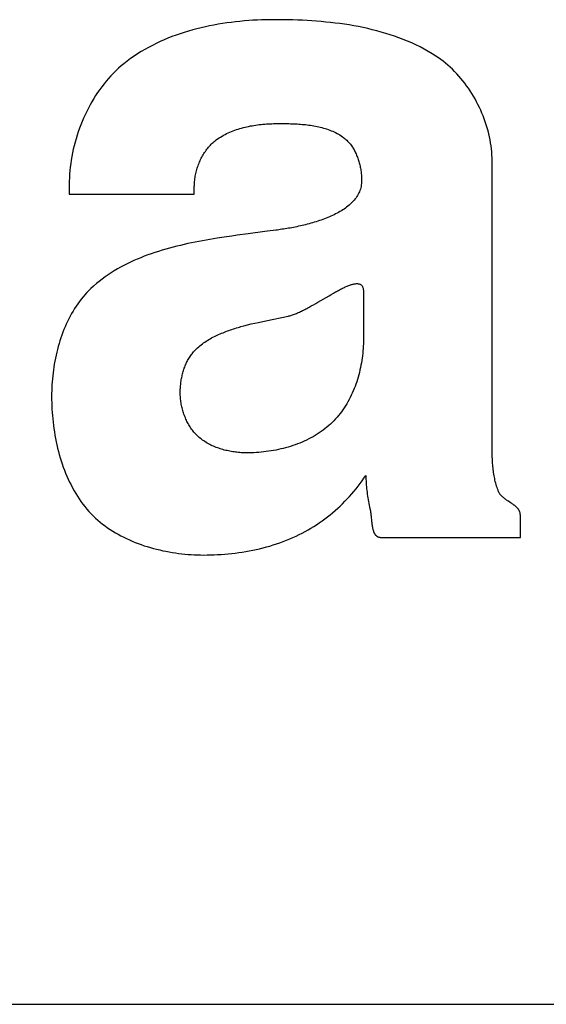
# Model space of a CAD drawing. Extents: x 49 to 414, y 4 to 377.
# Drawn here: x 130 to 131, y 65 to 67 of the extents above; entities that cross this region are included whole.
import ezdxf

# ---------------------------------------------------------------- set-up
doc = ezdxf.new("R2010")
doc.units = 0
doc.header["$LTSCALE"] = 2
doc.header["$MEASUREMENT"] = 0
doc.layers.get('0').update_dxf_attribs({"linetype": 'CONTINUOUS'})
doc.layers.add('HOJO', color=4, linetype='CONTINUOUS')

msp = doc.modelspace()

# ---------------------------------------------------------------- linework, layer by layer
msp.add_line((98.5461, 64.7521), (132.5461, 64.7521))
at = {"layer": 'HOJO'}
for p, q in [((130.7981, 66.5965), (130.79, 66.5954)), ((130.8063, 66.5974), (130.7981, 66.5965)), ((130.8144, 66.5983), (130.8063, 66.5974)), ((130.8226, 66.5991), (130.8144, 66.5983)), ((130.8307, 66.5997), (130.8226, 66.5991)), ((130.8388, 66.6003), (130.8307, 66.5997)), ((130.847, 66.6007), (130.8388, 66.6003)), ((130.855, 66.601), (130.847, 66.6007)), ((130.8631, 66.6013), (130.855, 66.601)), ((130.8711, 66.6014), (130.8631, 66.6013)), ((130.8791, 66.6015), (130.8711, 66.6014)), ((130.8878, 66.6014), (130.8791, 66.6015)), ((130.8964, 66.6013), (130.8878, 66.6014)), ((130.9052, 66.6012), (130.8964, 66.6013)), ((130.9139, 66.601), (130.9052, 66.6012)), ((130.9227, 66.6007), (130.9139, 66.601)), ((130.9315, 66.6003), (130.9227, 66.6007)), ((130.9403, 66.5998), (130.9315, 66.6003)), ((130.9491, 66.5993), (130.9403, 66.5998)), ((130.9579, 66.5987), (130.9491, 66.5993)), ((130.9668, 66.598), (130.9579, 66.5987)), ((130.9756, 66.5971), (130.9668, 66.598)), ((130.9844, 66.5962), (130.9756, 66.5971)), ((130.9932, 66.5952), (130.9844, 66.5962)), ((130.7099, 66.5776), (130.7022, 66.575)), ((130.7177, 66.5799), (130.7099, 66.5776)), ((130.7256, 66.5822), (130.7177, 66.5799)), ((130.7335, 66.5843), (130.7256, 66.5822)), ((130.7415, 66.5862), (130.7335, 66.5843)), ((130.7495, 66.5881), (130.7415, 66.5862)), ((130.7575, 66.5898), (130.7495, 66.5881)), ((130.7656, 66.5914), (130.7575, 66.5898)), ((130.7737, 66.5928), (130.7656, 66.5914)), ((130.7818, 66.5942), (130.7737, 66.5928)), ((130.79, 66.5954), (130.7818, 66.5942)), ((131.002, 66.5941), (130.9932, 66.5952)), ((131.0108, 66.5928), (131.002, 66.5941)), ((131.0195, 66.5915), (131.0108, 66.5928)), ((131.0282, 66.59), (131.0195, 66.5915)), ((131.0369, 66.5884), (131.0282, 66.59)), ((131.0455, 66.5866), (131.0369, 66.5884)), ((131.0541, 66.5847), (131.0455, 66.5866)), ((131.0627, 66.5827), (131.0541, 66.5847)), ((131.0712, 66.5806), (131.0627, 66.5827)), ((131.0796, 66.5782), (131.0712, 66.5806)), ((131.088, 66.5758), (131.0796, 66.5782)), ((130.6644, 66.5602), (130.6571, 66.5568)), ((130.6718, 66.5635), (130.6644, 66.5602)), ((130.6793, 66.5666), (130.6718, 66.5635)), ((130.6868, 66.5696), (130.6793, 66.5666)), ((130.6945, 66.5724), (130.6868, 66.5696)), ((130.7022, 66.575), (130.6945, 66.5724)), ((131.0963, 66.5732), (131.088, 66.5758)), ((131.1046, 66.5704), (131.0963, 66.5732)), ((131.1127, 66.5675), (131.1046, 66.5704)), ((131.1208, 66.5644), (131.1127, 66.5675)), ((131.1288, 66.5611), (131.1208, 66.5644)), ((131.1368, 66.5577), (131.1288, 66.5611)), ((130.629, 66.5416), (130.6222, 66.5374)), ((130.6358, 66.5456), (130.629, 66.5416)), ((130.6428, 66.5495), (130.6358, 66.5456)), ((130.6499, 66.5533), (130.6428, 66.5495)), ((130.6571, 66.5568), (130.6499, 66.5533)), ((131.1446, 66.554), (131.1368, 66.5577)), ((131.1523, 66.5502), (131.1446, 66.554)), ((131.16, 66.5462), (131.1523, 66.5502)), ((131.1675, 66.542), (131.16, 66.5462)), ((131.1749, 66.5376), (131.1675, 66.542)), ((130.6026, 66.5237), (130.5963, 66.5188)), ((130.609, 66.5284), (130.6026, 66.5237)), ((130.6155, 66.533), (130.609, 66.5284)), ((130.6222, 66.5374), (130.6155, 66.533)), ((131.1822, 66.5331), (131.1749, 66.5376)), ((131.1869, 66.5299), (131.1822, 66.5331)), ((131.1915, 66.5267), (131.1869, 66.5299)), ((131.1959, 66.5233), (131.1915, 66.5267)), ((131.2004, 66.5197), (131.1959, 66.5233)), ((130.5815, 66.5057), (130.5768, 66.501)), ((130.5863, 66.5102), (130.5815, 66.5057)), ((130.5913, 66.5146), (130.5863, 66.5102)), ((130.5963, 66.5188), (130.5913, 66.5146)), ((131.2047, 66.516), (131.2004, 66.5197)), ((131.2089, 66.5122), (131.2047, 66.516)), ((131.2131, 66.5083), (131.2089, 66.5122)), ((131.2172, 66.5042), (131.2131, 66.5083)), ((131.2212, 66.5), (131.2172, 66.5042)), ((130.5634, 66.4862), (130.5592, 66.481)), ((130.5678, 66.4913), (130.5634, 66.4862)), ((130.5722, 66.4962), (130.5678, 66.4913)), ((130.5768, 66.501), (130.5722, 66.4962)), ((131.2251, 66.4957), (131.2212, 66.5)), ((131.2289, 66.4913), (131.2251, 66.4957)), ((131.2326, 66.4868), (131.2289, 66.4913)), ((131.2362, 66.4822), (131.2326, 66.4868)), ((130.5511, 66.4702), (130.5472, 66.4646)), ((130.5551, 66.4756), (130.5511, 66.4702)), ((130.5592, 66.481), (130.5551, 66.4756)), ((131.2396, 66.4774), (131.2362, 66.4822)), ((131.243, 66.4726), (131.2396, 66.4774)), ((131.2463, 66.4678), (131.243, 66.4726)), ((131.2495, 66.4628), (131.2463, 66.4678)), ((130.5398, 66.4532), (130.5364, 66.4473)), ((130.5435, 66.4589), (130.5398, 66.4532)), ((130.5472, 66.4646), (130.5435, 66.4589)), ((131.2526, 66.4577), (131.2495, 66.4628)), ((131.2555, 66.4526), (131.2526, 66.4577)), ((131.2584, 66.4474), (131.2555, 66.4526)), ((130.5298, 66.4353), (130.5267, 66.4291)), ((130.533, 66.4413), (130.5298, 66.4353)), ((130.5364, 66.4473), (130.533, 66.4413)), ((131.2611, 66.4421), (131.2584, 66.4474)), ((131.2637, 66.4368), (131.2611, 66.4421)), ((131.2662, 66.4315), (131.2637, 66.4368)), ((131.2685, 66.426), (131.2662, 66.4315)), ((130.5209, 66.4167), (130.5182, 66.4103)), ((130.5237, 66.4229), (130.5209, 66.4167)), ((130.5267, 66.4291), (130.5237, 66.4229)), ((131.2708, 66.4206), (131.2685, 66.426)), ((131.2729, 66.4151), (131.2708, 66.4206)), ((131.2748, 66.4095), (131.2729, 66.4151)), ((130.5132, 66.3975), (130.5109, 66.391)), ((130.5156, 66.4039), (130.5132, 66.3975)), ((130.5182, 66.4103), (130.5156, 66.4039)), ((130.7984, 66.3916), (130.8015, 66.3928)), ((130.8015, 66.3928), (130.8046, 66.3939)), ((130.8046, 66.3939), (130.8078, 66.395)), ((130.8078, 66.395), (130.811, 66.3961)), ((130.811, 66.3961), (130.8142, 66.3971)), ((130.8142, 66.3971), (130.8174, 66.398)), ((130.8174, 66.398), (130.8207, 66.3988)), ((130.8207, 66.3988), (130.8239, 66.3997)), ((130.8239, 66.3997), (130.8272, 66.4004)), ((130.8272, 66.4004), (130.8305, 66.4011)), ((130.8305, 66.4011), (130.8339, 66.4018)), ((130.8339, 66.4018), (130.8372, 66.4024)), ((130.8372, 66.4024), (130.8405, 66.4029)), ((130.8405, 66.4029), (130.8439, 66.4034)), ((130.8439, 66.4034), (130.8473, 66.4039)), ((130.8473, 66.4039), (130.8506, 66.4043)), ((130.8506, 66.4043), (130.854, 66.4047)), ((130.854, 66.4047), (130.8574, 66.405)), ((130.8574, 66.405), (130.8608, 66.4053)), ((130.8608, 66.4053), (130.8641, 66.4056)), ((130.8641, 66.4056), (130.8675, 66.4058)), ((130.8675, 66.4058), (130.8708, 66.406)), ((130.8708, 66.406), (130.8742, 66.4061)), ((130.8742, 66.4061), (130.8775, 66.4062)), ((130.8775, 66.4062), (130.8809, 66.4063)), ((130.8809, 66.4063), (130.8842, 66.4063)), ((130.8842, 66.4063), (130.8875, 66.4063)), ((130.8875, 66.4063), (130.8936, 66.4063)), ((130.8936, 66.4063), (130.8998, 66.4063)), ((130.8998, 66.4063), (130.9029, 66.4062)), ((130.9029, 66.4062), (130.906, 66.4062)), ((130.906, 66.4062), (130.9092, 66.4061)), ((130.9092, 66.4061), (130.9123, 66.406)), ((130.9123, 66.406), (130.9155, 66.4059)), ((130.9155, 66.4059), (130.9186, 66.4057)), ((130.9186, 66.4057), (130.9218, 66.4056)), ((130.9218, 66.4056), (130.9249, 66.4054)), ((130.9249, 66.4054), (130.9281, 66.4051)), ((130.9281, 66.4051), (130.9312, 66.4049)), ((130.9312, 66.4049), (130.9343, 66.4046)), ((130.9343, 66.4046), (130.9375, 66.4043)), ((130.9375, 66.4043), (130.9406, 66.4039)), ((130.9406, 66.4039), (130.9437, 66.4036)), ((130.9437, 66.4036), (130.9468, 66.4031)), ((130.9468, 66.4031), (130.9499, 66.4026)), ((130.9499, 66.4026), (130.953, 66.4021)), ((130.953, 66.4021), (130.9561, 66.4016)), ((130.9561, 66.4016), (130.9592, 66.401)), ((130.9592, 66.401), (130.9622, 66.4003)), ((130.9622, 66.4003), (130.9652, 66.3996)), ((130.9652, 66.3996), (130.9682, 66.3988)), ((130.9682, 66.3988), (130.9712, 66.398)), ((130.9712, 66.398), (130.9741, 66.3971)), ((130.9741, 66.3971), (130.977, 66.3962)), ((130.977, 66.3962), (130.9799, 66.3952)), ((130.9799, 66.3952), (130.9828, 66.3942)), ((130.9828, 66.3942), (130.9856, 66.393)), ((130.9856, 66.393), (130.9884, 66.3918)), ((131.2767, 66.4039), (131.2748, 66.4095)), ((131.2784, 66.3983), (131.2767, 66.4039)), ((131.28, 66.3927), (131.2784, 66.3983)), ((131.2814, 66.3871), (131.28, 66.3927)), ((130.5067, 66.3779), (130.5049, 66.3713)), ((130.5087, 66.3845), (130.5067, 66.3779)), ((130.5109, 66.391), (130.5087, 66.3845)), ((130.7678, 66.3741), (130.7697, 66.3755)), ((130.7697, 66.3755), (130.7724, 66.3775)), ((130.7724, 66.3775), (130.7751, 66.3793)), ((130.7751, 66.3793), (130.7779, 66.3811)), ((130.7779, 66.3811), (130.7807, 66.3828)), ((130.7807, 66.3828), (130.7835, 66.3844)), ((130.7835, 66.3844), (130.7864, 66.386)), ((130.7864, 66.386), (130.7894, 66.3875)), ((130.7894, 66.3875), (130.7924, 66.3889)), ((130.7924, 66.3889), (130.7954, 66.3903)), ((130.7954, 66.3903), (130.7984, 66.3916)), ((130.9884, 66.3918), (130.9912, 66.3906)), ((130.9912, 66.3906), (130.9939, 66.3893)), ((130.9939, 66.3893), (130.9966, 66.3879)), ((130.9966, 66.3879), (130.9992, 66.3864)), ((130.9992, 66.3864), (131.0019, 66.3849)), ((131.0019, 66.3849), (131.0044, 66.3832)), ((131.0044, 66.3832), (131.0069, 66.3815)), ((131.0069, 66.3815), (131.0086, 66.3803)), ((131.0086, 66.3803), (131.0102, 66.3791)), ((131.0102, 66.3791), (131.0118, 66.3778)), ((131.0118, 66.3778), (131.0133, 66.3765)), ((131.0133, 66.3765), (131.0148, 66.3751)), ((131.0148, 66.3751), (131.0163, 66.3736)), ((131.2827, 66.3814), (131.2814, 66.3871)), ((131.2838, 66.3758), (131.2827, 66.3814)), ((131.2848, 66.3701), (131.2838, 66.3758)), ((130.5015, 66.358), (130.5001, 66.3513)), ((130.5031, 66.3646), (130.5015, 66.358)), ((130.5049, 66.3713), (130.5031, 66.3646)), ((130.7495, 66.3542), (130.7509, 66.3562)), ((130.7509, 66.3562), (130.7524, 66.3582)), ((130.7524, 66.3582), (130.754, 66.3602)), ((130.754, 66.3602), (130.7556, 66.3621)), ((130.7556, 66.3621), (130.7572, 66.364)), ((130.7572, 66.364), (130.7589, 66.3658)), ((130.7589, 66.3658), (130.7606, 66.3676)), ((130.7606, 66.3676), (130.7623, 66.3693)), ((130.7623, 66.3693), (130.7641, 66.3709)), ((130.7641, 66.3709), (130.7659, 66.3725)), ((130.7659, 66.3725), (130.7678, 66.3741)), ((131.0163, 66.3736), (131.0177, 66.3721)), ((131.0177, 66.3721), (131.019, 66.3706)), ((131.019, 66.3706), (131.0204, 66.369)), ((131.0204, 66.369), (131.0217, 66.3674)), ((131.0217, 66.3674), (131.0229, 66.3657)), ((131.0229, 66.3657), (131.0241, 66.364)), ((131.0241, 66.364), (131.0253, 66.3623)), ((131.0253, 66.3623), (131.0264, 66.3605)), ((131.0264, 66.3605), (131.0275, 66.3587)), ((131.0275, 66.3587), (131.0286, 66.3568)), ((131.0286, 66.3568), (131.0296, 66.355)), ((131.2857, 66.3644), (131.2848, 66.3701)), ((131.2864, 66.3588), (131.2857, 66.3644)), ((131.2869, 66.3531), (131.2864, 66.3588)), ((130.4977, 66.3379), (130.4967, 66.3313)), ((130.4988, 66.3446), (130.4977, 66.3379)), ((130.5001, 66.3513), (130.4988, 66.3446)), ((130.7395, 66.3366), (130.7406, 66.3389)), ((130.7406, 66.3389), (130.7417, 66.3412)), ((130.7417, 66.3412), (130.7429, 66.3434)), ((130.7429, 66.3434), (130.7441, 66.3456)), ((130.7441, 66.3456), (130.7454, 66.3478)), ((130.7454, 66.3478), (130.7467, 66.35)), ((130.7467, 66.35), (130.7481, 66.3521)), ((130.7481, 66.3521), (130.7495, 66.3542)), ((131.0296, 66.355), (131.0305, 66.3531)), ((131.0305, 66.3531), (131.0315, 66.3511)), ((131.0315, 66.3511), (131.0324, 66.3492)), ((131.0324, 66.3492), (131.0332, 66.3472)), ((131.0332, 66.3472), (131.034, 66.3452)), ((131.034, 66.3452), (131.0348, 66.3432)), ((131.0348, 66.3432), (131.0356, 66.3412)), ((131.0356, 66.3412), (131.0363, 66.3391)), ((131.0363, 66.3391), (131.0369, 66.3371)), ((131.2873, 66.3475), (131.2869, 66.3531)), ((131.2876, 66.3419), (131.2873, 66.3475)), ((131.2877, 66.3363), (131.2876, 66.3419)), ((130.4958, 66.3246), (130.4951, 66.3179)), ((130.4967, 66.3313), (130.4958, 66.3246)), ((130.7327, 66.3174), (130.7334, 66.3198)), ((130.7334, 66.3198), (130.7341, 66.3223)), ((130.7341, 66.3223), (130.7349, 66.3247)), ((130.7349, 66.3247), (130.7357, 66.3271)), ((130.7357, 66.3271), (130.7366, 66.3295)), ((130.7366, 66.3295), (130.7375, 66.3319)), ((130.7375, 66.3319), (130.7385, 66.3342)), ((130.7385, 66.3342), (130.7395, 66.3366)), ((131.0369, 66.3371), (131.0376, 66.335)), ((131.0376, 66.335), (131.0382, 66.3329)), ((131.0382, 66.3329), (131.0387, 66.3308)), ((131.0387, 66.3308), (131.0392, 66.3287)), ((131.0392, 66.3287), (131.0397, 66.3266)), ((131.0397, 66.3266), (131.0402, 66.3245)), ((131.0402, 66.3245), (131.0406, 66.3223)), ((131.0406, 66.3223), (131.041, 66.3202)), ((131.041, 66.3202), (131.0413, 66.3181)), ((131.2877, 65.7968), (131.2877, 66.3363)), ((130.4942, 66.3046), (130.494, 66.298)), ((130.4946, 66.3112), (130.4942, 66.3046)), ((130.4951, 66.3179), (130.4946, 66.3112)), ((130.7294, 66.3001), (130.7297, 66.3026)), ((130.7297, 66.3026), (130.7301, 66.3051)), ((130.7301, 66.3051), (130.7305, 66.3075)), ((130.7305, 66.3075), (130.731, 66.31)), ((130.731, 66.31), (130.7315, 66.3125)), ((130.7315, 66.3125), (130.7321, 66.3149)), ((130.7321, 66.3149), (130.7327, 66.3174)), ((131.0413, 66.3181), (131.0416, 66.316)), ((131.0416, 66.316), (131.0419, 66.3139)), ((131.0419, 66.3139), (131.0421, 66.3117)), ((131.0421, 66.3117), (131.0423, 66.3096)), ((131.0423, 66.3096), (131.0424, 66.3075)), ((131.0424, 66.3075), (131.0426, 66.3055)), ((131.0426, 66.3055), (131.0426, 66.3034)), ((131.0426, 66.3034), (131.0427, 66.3013)), ((131.0427, 66.3013), (131.0427, 66.2993)), ((130.494, 66.298), (130.4939, 66.2914)), ((130.4939, 66.2914), (130.4939, 66.274)), ((130.7287, 66.2879), (130.7288, 66.2903)), ((130.7287, 66.274), (130.7287, 66.2879)), ((130.7288, 66.2928), (130.729, 66.2952)), ((130.7288, 66.2903), (130.7288, 66.2928)), ((130.729, 66.2952), (130.7292, 66.2977)), ((130.7292, 66.2977), (130.7294, 66.3001)), ((131.0403, 66.2833), (131.0395, 66.2808)), ((131.0411, 66.2858), (131.0403, 66.2833)), ((131.0416, 66.2884), (131.0411, 66.2858)), ((131.0421, 66.291), (131.0416, 66.2884)), ((131.0424, 66.2937), (131.0421, 66.291)), ((131.0426, 66.2965), (131.0424, 66.2937)), ((131.0427, 66.2993), (131.0426, 66.2965)), ((130.4939, 66.274), (130.7287, 66.274)), ((131.0306, 66.2648), (131.0289, 66.2627)), ((131.0322, 66.2669), (131.0306, 66.2648)), ((131.0337, 66.2691), (131.0322, 66.2669)), ((131.035, 66.2714), (131.0337, 66.2691)), ((131.0363, 66.2736), (131.035, 66.2714)), ((131.0375, 66.276), (131.0363, 66.2736)), ((131.0386, 66.2784), (131.0375, 66.276)), ((131.0395, 66.2808), (131.0386, 66.2784)), ((131.0098, 66.2458), (131.0073, 66.2442)), ((131.0122, 66.2475), (131.0098, 66.2458)), ((131.0146, 66.2493), (131.0122, 66.2475)), ((131.0169, 66.2511), (131.0146, 66.2493)), ((131.0191, 66.2529), (131.0169, 66.2511)), ((131.0212, 66.2548), (131.0191, 66.2529)), ((131.0233, 66.2567), (131.0212, 66.2548)), ((131.0252, 66.2586), (131.0233, 66.2567)), ((131.0271, 66.2606), (131.0252, 66.2586)), ((131.0289, 66.2627), (131.0271, 66.2606)), ((130.9699, 66.2262), (130.9667, 66.2251)), ((130.973, 66.2273), (130.9699, 66.2262)), ((130.9761, 66.2285), (130.973, 66.2273)), ((130.9792, 66.2298), (130.9761, 66.2285)), ((130.9822, 66.231), (130.9792, 66.2298)), ((130.9852, 66.2323), (130.9822, 66.231)), ((130.9881, 66.2337), (130.9852, 66.2323)), ((130.991, 66.2351), (130.9881, 66.2337)), ((130.9939, 66.2365), (130.991, 66.2351)), ((130.9967, 66.2379), (130.9939, 66.2365)), ((130.9994, 66.2394), (130.9967, 66.2379)), ((131.0021, 66.241), (130.9994, 66.2394)), ((131.0047, 66.2426), (131.0021, 66.241)), ((131.0073, 66.2442), (131.0047, 66.2426)), ((130.8961, 66.2081), (130.8931, 66.2077)), ((130.8991, 66.2086), (130.8961, 66.2081)), ((130.9022, 66.2091), (130.8991, 66.2086)), ((130.9053, 66.2096), (130.9022, 66.2091)), ((130.9084, 66.2102), (130.9053, 66.2096)), ((130.9116, 66.2108), (130.9084, 66.2102)), ((130.9148, 66.2114), (130.9116, 66.2108)), ((130.918, 66.212), (130.9148, 66.2114)), ((130.9212, 66.2127), (130.918, 66.212)), ((130.9245, 66.2134), (130.9212, 66.2127)), ((130.9277, 66.2141), (130.9245, 66.2134)), ((130.931, 66.2148), (130.9277, 66.2141)), ((130.9343, 66.2156), (130.931, 66.2148)), ((130.9376, 66.2164), (130.9343, 66.2156)), ((130.9408, 66.2173), (130.9376, 66.2164)), ((130.9441, 66.2181), (130.9408, 66.2173)), ((130.9474, 66.219), (130.9441, 66.2181)), ((130.9506, 66.2199), (130.9474, 66.219)), ((130.9539, 66.2209), (130.9506, 66.2199)), ((130.9571, 66.2219), (130.9539, 66.2209)), ((130.9604, 66.2229), (130.9571, 66.2219)), ((130.9636, 66.224), (130.9604, 66.2229)), ((130.9667, 66.2251), (130.9636, 66.224)), ((130.7648, 66.1898), (130.758, 66.1887)), ((130.7717, 66.1909), (130.7648, 66.1898)), ((130.7888, 66.1936), (130.7717, 66.1909)), ((130.7991, 66.1951), (130.7888, 66.1936)), ((130.8094, 66.1966), (130.7991, 66.1951)), ((130.8299, 66.1994), (130.8094, 66.1966)), ((130.8609, 66.2034), (130.8299, 66.1994)), ((130.8815, 66.206), (130.8609, 66.2034)), ((130.8843, 66.2064), (130.8815, 66.206)), ((130.8872, 66.2068), (130.8843, 66.2064)), ((130.8901, 66.2072), (130.8872, 66.2068)), ((130.8931, 66.2077), (130.8901, 66.2072)), ((130.6819, 66.1723), (130.675, 66.1704)), ((130.6887, 66.1742), (130.6819, 66.1723)), ((130.6956, 66.1759), (130.6887, 66.1742)), ((130.7025, 66.1776), (130.6956, 66.1759)), ((130.7095, 66.1792), (130.7025, 66.1776)), ((130.7164, 66.1808), (130.7095, 66.1792)), ((130.7233, 66.1822), (130.7164, 66.1808)), ((130.7303, 66.1836), (130.7233, 66.1822)), ((130.7372, 66.185), (130.7303, 66.1836)), ((130.7441, 66.1863), (130.7372, 66.185)), ((130.7511, 66.1875), (130.7441, 66.1863)), ((130.758, 66.1887), (130.7511, 66.1875)), ((130.6282, 66.1544), (130.6217, 66.1517)), ((130.6348, 66.157), (130.6282, 66.1544)), ((130.6414, 66.1595), (130.6348, 66.157)), ((130.648, 66.1618), (130.6414, 66.1595)), ((130.6547, 66.1641), (130.648, 66.1618)), ((130.6614, 66.1663), (130.6547, 66.1641)), ((130.6682, 66.1684), (130.6614, 66.1663)), ((130.675, 66.1704), (130.6682, 66.1684)), ((130.5904, 66.1366), (130.5844, 66.1332)), ((130.5965, 66.1398), (130.5904, 66.1366)), ((130.6027, 66.143), (130.5965, 66.1398)), ((130.609, 66.146), (130.6027, 66.143)), ((130.6153, 66.1489), (130.609, 66.146)), ((130.6217, 66.1517), (130.6153, 66.1489)), ((130.5612, 66.1183), (130.5556, 66.1142)), ((130.5668, 66.1222), (130.5612, 66.1183)), ((130.5726, 66.126), (130.5668, 66.1222)), ((130.5784, 66.1296), (130.5726, 66.126)), ((130.5844, 66.1332), (130.5784, 66.1296)), ((130.5397, 66.1011), (130.5346, 66.0965)), ((130.5449, 66.1057), (130.5397, 66.1011)), ((130.5502, 66.11), (130.5449, 66.1057)), ((130.5556, 66.1142), (130.5502, 66.11)), ((131.005, 66.096), (131.0068, 66.0969)), ((131.0068, 66.0969), (131.0086, 66.0978)), ((131.0086, 66.0978), (131.0103, 66.0987)), ((131.0103, 66.0987), (131.0121, 66.0995)), ((131.0121, 66.0995), (131.0138, 66.1002)), ((131.0138, 66.1002), (131.0155, 66.1009)), ((131.0155, 66.1009), (131.0171, 66.1016)), ((131.0171, 66.1016), (131.0187, 66.1022)), ((131.0187, 66.1022), (131.0203, 66.1028)), ((131.0203, 66.1028), (131.0218, 66.1034)), ((131.0218, 66.1034), (131.0233, 66.1038)), ((131.0233, 66.1038), (131.0248, 66.1043)), ((131.0248, 66.1043), (131.0262, 66.1047)), ((131.0262, 66.1047), (131.0276, 66.105)), ((131.0276, 66.105), (131.029, 66.1053)), ((131.029, 66.1053), (131.0303, 66.1055)), ((131.0303, 66.1055), (131.0315, 66.1056)), ((131.0315, 66.1056), (131.0328, 66.1057)), ((131.0328, 66.1057), (131.0339, 66.1057)), ((131.0339, 66.1057), (131.0351, 66.1057)), ((131.0351, 66.1057), (131.0362, 66.1056)), ((131.0362, 66.1056), (131.0372, 66.1054)), ((131.0372, 66.1054), (131.0382, 66.1052)), ((131.0382, 66.1052), (131.0391, 66.1049)), ((131.0391, 66.1049), (131.04, 66.1045)), ((131.04, 66.1045), (131.0408, 66.104)), ((131.0408, 66.104), (131.0416, 66.1035)), ((131.0416, 66.1035), (131.0423, 66.1028)), ((131.0423, 66.1028), (131.043, 66.1021)), ((131.043, 66.1021), (131.0436, 66.1013)), ((131.0436, 66.1013), (131.0441, 66.1005)), ((131.0441, 66.1005), (131.0446, 66.0995)), ((131.0446, 66.0995), (131.045, 66.0985)), ((131.045, 66.0985), (131.0454, 66.0973)), ((131.0454, 66.0973), (131.0457, 66.0961)), ((130.5199, 66.0808), (130.5165, 66.0766)), ((130.5234, 66.0849), (130.5199, 66.0808)), ((130.527, 66.0889), (130.5234, 66.0849)), ((130.5308, 66.0927), (130.527, 66.0889)), ((130.5346, 66.0965), (130.5308, 66.0927)), ((130.9608, 66.0709), (130.9816, 66.0831)), ((130.9816, 66.0831), (130.9856, 66.0855)), ((130.9856, 66.0855), (130.9897, 66.0878)), ((130.9897, 66.0878), (130.9936, 66.09)), ((130.9936, 66.09), (130.9955, 66.0911)), ((130.9955, 66.0911), (130.9975, 66.0921)), ((130.9975, 66.0921), (130.9994, 66.0931)), ((130.9994, 66.0931), (131.0013, 66.0941)), ((131.0013, 66.0941), (131.0031, 66.0951)), ((131.0031, 66.0951), (131.005, 66.096)), ((131.0457, 66.0961), (131.0459, 66.0948)), ((131.0459, 66.0948), (131.0461, 66.0934)), ((131.0461, 66.0934), (131.0462, 66.0919)), ((131.0462, 66.0919), (131.0462, 66.0903)), ((131.0462, 66.0903), (131.0462, 66.0016)), ((130.5069, 66.0634), (130.5039, 66.0588)), ((130.51, 66.0679), (130.5069, 66.0634)), ((130.5132, 66.0723), (130.51, 66.0679)), ((130.5165, 66.0766), (130.5132, 66.0723)), ((130.94, 66.0592), (130.942, 66.0603)), ((130.942, 66.0603), (130.9441, 66.0614)), ((130.9441, 66.0614), (130.9462, 66.0626)), ((130.9462, 66.0626), (130.9482, 66.0637)), ((130.9482, 66.0637), (130.9524, 66.0661)), ((130.9524, 66.0661), (130.9566, 66.0685)), ((130.9566, 66.0685), (130.9608, 66.0709)), ((130.4957, 66.0446), (130.4931, 66.0397)), ((130.4983, 66.0494), (130.4957, 66.0446)), ((130.5011, 66.0542), (130.4983, 66.0494)), ((130.5039, 66.0588), (130.5011, 66.0542)), ((130.8632, 66.036), (130.9046, 66.0446)), ((130.9046, 66.0446), (130.9063, 66.045)), ((130.9063, 66.045), (130.9079, 66.0454)), ((130.9079, 66.0454), (130.9096, 66.0459)), ((130.9096, 66.0459), (130.9113, 66.0464)), ((130.9113, 66.0464), (130.9131, 66.047)), ((130.9131, 66.047), (130.9149, 66.0476)), ((130.9149, 66.0476), (130.9167, 66.0483)), ((130.9167, 66.0483), (130.9185, 66.049)), ((130.9185, 66.049), (130.9204, 66.0498)), ((130.9204, 66.0498), (130.9222, 66.0506)), ((130.9222, 66.0506), (130.9242, 66.0514)), ((130.9242, 66.0514), (130.9261, 66.0523)), ((130.9261, 66.0523), (130.928, 66.0532)), ((130.928, 66.0532), (130.93, 66.0541)), ((130.93, 66.0541), (130.9319, 66.0551)), ((130.9319, 66.0551), (130.9339, 66.0561)), ((130.9339, 66.0561), (130.9359, 66.0571)), ((130.9359, 66.0571), (130.938, 66.0581)), ((130.938, 66.0581), (130.94, 66.0592)), ((130.4861, 66.0246), (130.484, 66.0195)), ((130.4883, 66.0297), (130.4861, 66.0246)), ((130.4907, 66.0347), (130.4883, 66.0297)), ((130.4931, 66.0397), (130.4907, 66.0347)), ((130.8079, 66.0225), (130.8107, 66.0233)), ((130.8107, 66.0233), (130.8135, 66.0242)), ((130.8135, 66.0242), (130.8163, 66.025)), ((130.8163, 66.025), (130.8219, 66.0266)), ((130.8219, 66.0266), (130.8288, 66.0283)), ((130.8288, 66.0283), (130.8357, 66.0299)), ((130.8357, 66.0299), (130.8425, 66.0315)), ((130.8425, 66.0315), (130.8494, 66.033)), ((130.8494, 66.033), (130.8632, 66.036)), ((130.48, 66.009), (130.4782, 66.0037)), ((130.4819, 66.0143), (130.48, 66.009)), ((130.484, 66.0195), (130.4819, 66.0143)), ((130.7611, 66.0036), (130.7637, 66.005)), ((130.7637, 66.005), (130.7663, 66.0063)), ((130.7663, 66.0063), (130.7689, 66.0076)), ((130.7689, 66.0076), (130.7716, 66.0089)), ((130.7716, 66.0089), (130.7743, 66.0101)), ((130.7743, 66.0101), (130.777, 66.0113)), ((130.777, 66.0113), (130.7798, 66.0125)), ((130.7798, 66.0125), (130.7826, 66.0136)), ((130.7826, 66.0136), (130.7853, 66.0147)), ((130.7853, 66.0147), (130.7881, 66.0158)), ((130.7881, 66.0158), (130.7909, 66.0168)), ((130.7909, 66.0168), (130.7937, 66.0178)), ((130.7937, 66.0178), (130.7965, 66.0188)), ((130.7965, 66.0188), (130.7994, 66.0197)), ((130.7994, 66.0197), (130.8022, 66.0207)), ((130.8022, 66.0207), (130.805, 66.0216)), ((130.805, 66.0216), (130.8079, 66.0225)), ((130.4732, 65.9876), (130.4718, 65.9822)), ((130.4748, 65.993), (130.4732, 65.9876)), ((130.4764, 65.9984), (130.4748, 65.993)), ((130.4782, 66.0037), (130.4764, 65.9984)), ((130.7349, 65.9852), (130.737, 65.9871)), ((130.737, 65.9871), (130.7393, 65.989)), ((130.7393, 65.989), (130.7415, 65.9908)), ((130.7415, 65.9908), (130.7438, 65.9926)), ((130.7438, 65.9926), (130.7462, 65.9943)), ((130.7462, 65.9943), (130.7486, 65.996)), ((130.7486, 65.996), (130.751, 65.9976)), ((130.751, 65.9976), (130.7534, 65.9992)), ((130.7534, 65.9992), (130.756, 66.0007)), ((130.756, 66.0007), (130.7585, 66.0022)), ((130.7585, 66.0022), (130.7611, 66.0036)), ((131.0459, 65.9883), (131.0456, 65.9839)), ((131.0461, 65.9928), (131.0459, 65.9883)), ((131.0462, 65.9972), (131.0461, 65.9928)), ((131.0462, 66.0016), (131.0462, 65.9972)), ((130.4692, 65.9712), (130.468, 65.9657)), ((130.4704, 65.9767), (130.4692, 65.9712)), ((130.4718, 65.9822), (130.4704, 65.9767)), ((130.7194, 65.967), (130.7206, 65.9688)), ((130.7206, 65.9688), (130.7219, 65.9706)), ((130.7219, 65.9706), (130.7231, 65.9724)), ((130.7231, 65.9724), (130.7245, 65.9741)), ((130.7245, 65.9741), (130.7258, 65.9758)), ((130.7258, 65.9758), (130.7273, 65.9775)), ((130.7273, 65.9775), (130.7287, 65.9791)), ((130.7287, 65.9791), (130.7307, 65.9812)), ((130.7307, 65.9812), (130.7328, 65.9832)), ((130.7328, 65.9832), (130.7349, 65.9852)), ((131.0443, 65.9704), (131.0437, 65.9659)), ((131.0448, 65.9749), (131.0443, 65.9704)), ((131.0452, 65.9794), (131.0448, 65.9749)), ((131.0456, 65.9839), (131.0452, 65.9794)), ((130.465, 65.9491), (130.4642, 65.9435)), ((130.4659, 65.9546), (130.465, 65.9491)), ((130.4669, 65.9602), (130.4659, 65.9546)), ((130.468, 65.9657), (130.4669, 65.9602)), ((130.7099, 65.947), (130.7106, 65.9491)), ((130.7106, 65.9491), (130.7114, 65.9512)), ((130.7114, 65.9512), (130.7123, 65.9532)), ((130.7123, 65.9532), (130.7132, 65.9553)), ((130.7132, 65.9553), (130.7141, 65.9573)), ((130.7141, 65.9573), (130.7151, 65.9593)), ((130.7151, 65.9593), (130.7161, 65.9612)), ((130.7161, 65.9612), (130.7172, 65.9632)), ((130.7172, 65.9632), (130.7183, 65.9651)), ((130.7183, 65.9651), (130.7194, 65.967)), ((131.0415, 65.9524), (131.0406, 65.9479)), ((131.0423, 65.9569), (131.0415, 65.9524)), ((131.043, 65.9614), (131.0423, 65.9569)), ((131.0437, 65.9659), (131.043, 65.9614)), ((130.4629, 65.9325), (130.4623, 65.9269)), ((130.4635, 65.938), (130.4629, 65.9325)), ((130.4642, 65.9435), (130.4635, 65.938)), ((130.7051, 65.9296), (130.7056, 65.9318)), ((130.7056, 65.9318), (130.7061, 65.934)), ((130.7061, 65.934), (130.7066, 65.9362)), ((130.7066, 65.9362), (130.7072, 65.9384)), ((130.7072, 65.9384), (130.7078, 65.9405)), ((130.7078, 65.9405), (130.7084, 65.9427)), ((130.7084, 65.9427), (130.7091, 65.9448)), ((130.7091, 65.9448), (130.7099, 65.947)), ((131.0373, 65.9346), (131.0361, 65.9302)), ((131.0385, 65.939), (131.0373, 65.9346)), ((131.0396, 65.9435), (131.0385, 65.939)), ((131.0406, 65.9479), (131.0396, 65.9435)), ((130.4615, 65.9159), (130.4612, 65.9104)), ((130.4619, 65.9214), (130.4615, 65.9159)), ((130.4623, 65.9269), (130.4619, 65.9214)), ((130.7027, 65.9117), (130.7029, 65.914)), ((130.7029, 65.914), (130.7031, 65.9162)), ((130.7031, 65.9162), (130.7033, 65.9184)), ((130.7033, 65.9184), (130.7036, 65.9207)), ((130.7036, 65.9207), (130.7039, 65.9229)), ((130.7039, 65.9229), (130.7043, 65.9251)), ((130.7043, 65.9251), (130.7047, 65.9273)), ((130.7047, 65.9273), (130.7051, 65.9296)), ((131.0303, 65.9128), (131.0287, 65.9086)), ((131.0319, 65.9171), (131.0303, 65.9128)), ((131.0334, 65.9214), (131.0319, 65.9171)), ((131.0348, 65.9258), (131.0334, 65.9214)), ((131.0361, 65.9302), (131.0348, 65.9258)), ((130.4609, 65.8995), (130.4608, 65.8941)), ((130.4608, 65.8941), (130.4609, 65.8881)), ((130.461, 65.905), (130.4609, 65.8995)), ((130.4612, 65.9104), (130.461, 65.905)), ((130.7023, 65.9051), (130.7024, 65.9073)), ((130.7023, 65.9029), (130.7023, 65.9051)), ((130.7023, 65.9007), (130.7023, 65.9029)), ((130.7023, 65.8984), (130.7023, 65.9007)), ((130.7024, 65.896), (130.7023, 65.8984)), ((130.7024, 65.9073), (130.7025, 65.9095)), ((130.7025, 65.8937), (130.7024, 65.896)), ((130.7025, 65.9095), (130.7027, 65.9117)), ((130.7027, 65.8913), (130.7025, 65.8937)), ((131.0232, 65.8961), (131.0213, 65.892)), ((131.0251, 65.9002), (131.0232, 65.8961)), ((131.027, 65.9043), (131.0251, 65.9002)), ((131.0287, 65.9086), (131.027, 65.9043)), ((130.4609, 65.8881), (130.461, 65.8821)), ((130.461, 65.8821), (130.4612, 65.8761)), ((130.4612, 65.8761), (130.4615, 65.87)), ((130.7029, 65.8889), (130.7027, 65.8913)), ((130.7031, 65.8865), (130.7029, 65.8889)), ((130.7035, 65.8841), (130.7031, 65.8865)), ((130.7038, 65.8817), (130.7035, 65.8841)), ((130.7042, 65.8793), (130.7038, 65.8817)), ((130.7047, 65.877), (130.7042, 65.8793)), ((130.7052, 65.8746), (130.7047, 65.877)), ((131.0125, 65.8763), (131.0101, 65.8725)), ((131.0148, 65.8801), (131.0125, 65.8763)), ((131.017, 65.884), (131.0148, 65.8801)), ((131.0192, 65.888), (131.017, 65.884)), ((131.0213, 65.892), (131.0192, 65.888)), ((130.4615, 65.87), (130.4619, 65.8639)), ((130.4619, 65.8639), (130.4623, 65.8578)), ((130.4623, 65.8578), (130.4629, 65.8517)), ((130.7058, 65.8722), (130.7052, 65.8746)), ((130.7064, 65.8698), (130.7058, 65.8722)), ((130.707, 65.8675), (130.7064, 65.8698)), ((130.7077, 65.8651), (130.707, 65.8675)), ((130.7084, 65.8628), (130.7077, 65.8651)), ((130.7092, 65.8605), (130.7084, 65.8628)), ((130.7101, 65.8582), (130.7092, 65.8605)), ((130.7109, 65.8559), (130.7101, 65.8582)), ((130.9996, 65.8582), (130.9968, 65.8548)), ((131.0023, 65.8616), (130.9996, 65.8582)), ((131.005, 65.8652), (131.0023, 65.8616)), ((131.0076, 65.8688), (131.005, 65.8652)), ((131.0101, 65.8725), (131.0076, 65.8688)), ((130.4629, 65.8517), (130.4635, 65.8455)), ((130.4635, 65.8455), (130.4643, 65.8394)), ((130.4643, 65.8394), (130.4651, 65.8333)), ((130.7119, 65.8537), (130.7109, 65.8559)), ((130.7128, 65.8514), (130.7119, 65.8537)), ((130.7139, 65.8492), (130.7128, 65.8514)), ((130.7149, 65.847), (130.7139, 65.8492)), ((130.716, 65.8448), (130.7149, 65.847)), ((130.7172, 65.8427), (130.716, 65.8448)), ((130.7184, 65.8406), (130.7172, 65.8427)), ((130.7196, 65.8385), (130.7184, 65.8406)), ((130.7209, 65.8365), (130.7196, 65.8385)), ((130.9811, 65.839), (130.9777, 65.8361)), ((130.9845, 65.842), (130.9811, 65.839)), ((130.9877, 65.8451), (130.9845, 65.842)), ((130.9908, 65.8483), (130.9877, 65.8451)), ((130.9938, 65.8515), (130.9908, 65.8483)), ((130.9968, 65.8548), (130.9938, 65.8515)), ((130.4651, 65.8333), (130.466, 65.8272)), ((130.466, 65.8272), (130.467, 65.821)), ((130.467, 65.821), (130.4682, 65.8149)), ((130.7222, 65.8345), (130.7209, 65.8365)), ((130.7236, 65.8326), (130.7222, 65.8345)), ((130.725, 65.8306), (130.7236, 65.8326)), ((130.7265, 65.8288), (130.725, 65.8306)), ((130.728, 65.8269), (130.7265, 65.8288)), ((130.7295, 65.8251), (130.728, 65.8269)), ((130.7311, 65.8234), (130.7295, 65.8251)), ((130.7328, 65.8217), (130.7311, 65.8234)), ((130.7344, 65.8201), (130.7328, 65.8217)), ((130.7362, 65.8185), (130.7344, 65.8201)), ((130.9555, 65.8205), (130.9515, 65.8182)), ((130.9594, 65.8229), (130.9555, 65.8205)), ((130.9632, 65.8254), (130.9594, 65.8229)), ((130.9669, 65.8279), (130.9632, 65.8254)), ((130.9706, 65.8306), (130.9669, 65.8279)), ((130.9742, 65.8333), (130.9706, 65.8306)), ((130.9777, 65.8361), (130.9742, 65.8333)), ((130.4682, 65.8149), (130.4694, 65.8088)), ((130.4694, 65.8088), (130.4707, 65.8028)), ((130.4707, 65.8028), (130.4721, 65.7967)), ((130.7381, 65.8167), (130.7362, 65.8185)), ((130.7401, 65.8151), (130.7381, 65.8167)), ((130.7421, 65.8135), (130.7401, 65.8151)), ((130.7442, 65.8119), (130.7421, 65.8135)), ((130.7464, 65.8104), (130.7442, 65.8119)), ((130.7485, 65.809), (130.7464, 65.8104)), ((130.7507, 65.8076), (130.7485, 65.809)), ((130.753, 65.8062), (130.7507, 65.8076)), ((130.7553, 65.8049), (130.753, 65.8062)), ((130.7576, 65.8037), (130.7553, 65.8049)), ((130.76, 65.8025), (130.7576, 65.8037)), ((130.7624, 65.8013), (130.76, 65.8025)), ((130.7648, 65.8003), (130.7624, 65.8013)), ((130.9135, 65.8016), (130.9091, 65.8001)), ((130.9179, 65.8031), (130.9135, 65.8016)), ((130.9223, 65.8047), (130.9179, 65.8031)), ((130.9266, 65.8063), (130.9223, 65.8047)), ((130.9309, 65.8081), (130.9266, 65.8063)), ((130.9351, 65.81), (130.9309, 65.8081)), ((130.9393, 65.8119), (130.9351, 65.81)), ((130.9435, 65.8139), (130.9393, 65.8119)), ((130.9475, 65.816), (130.9435, 65.8139)), ((130.9515, 65.8182), (130.9475, 65.816)), ((130.4721, 65.7967), (130.4736, 65.7907)), ((130.4736, 65.7907), (130.4752, 65.7847)), ((130.4752, 65.7847), (130.4769, 65.7787)), ((130.7672, 65.7992), (130.7648, 65.8003)), ((130.7697, 65.7982), (130.7672, 65.7992)), ((130.7722, 65.7973), (130.7697, 65.7982)), ((130.7747, 65.7964), (130.7722, 65.7973)), ((130.7772, 65.7955), (130.7747, 65.7964)), ((130.7798, 65.7947), (130.7772, 65.7955)), ((130.7824, 65.7939), (130.7798, 65.7947)), ((130.785, 65.7932), (130.7824, 65.7939)), ((130.7876, 65.7926), (130.785, 65.7932)), ((130.7902, 65.792), (130.7876, 65.7926)), ((130.7928, 65.7914), (130.7902, 65.792)), ((130.7955, 65.7909), (130.7928, 65.7914)), ((130.7981, 65.7904), (130.7955, 65.7909)), ((130.8007, 65.7899), (130.7981, 65.7904)), ((130.8034, 65.7895), (130.8007, 65.7899)), ((130.806, 65.7892), (130.8034, 65.7895)), ((130.8087, 65.7889), (130.806, 65.7892)), ((130.8113, 65.7886), (130.8087, 65.7889)), ((130.814, 65.7884), (130.8113, 65.7886)), ((130.8166, 65.7882), (130.814, 65.7884)), ((130.8193, 65.788), (130.8166, 65.7882)), ((130.8219, 65.7879), (130.8193, 65.788)), ((130.8245, 65.7879), (130.8219, 65.7879)), ((130.8271, 65.7879), (130.8245, 65.7879)), ((130.8316, 65.7879), (130.8271, 65.7879)), ((130.8361, 65.788), (130.8316, 65.7879)), ((130.8407, 65.7882), (130.8361, 65.788)), ((130.8452, 65.7885), (130.8407, 65.7882)), ((130.8498, 65.7888), (130.8452, 65.7885)), ((130.8544, 65.7892), (130.8498, 65.7888)), ((130.859, 65.7897), (130.8544, 65.7892)), ((130.8636, 65.7902), (130.859, 65.7897)), ((130.8682, 65.7909), (130.8636, 65.7902)), ((130.8728, 65.7916), (130.8682, 65.7909)), ((130.8774, 65.7924), (130.8728, 65.7916)), ((130.882, 65.7932), (130.8774, 65.7924)), ((130.8865, 65.7942), (130.882, 65.7932)), ((130.8911, 65.7952), (130.8865, 65.7942)), ((130.8956, 65.7963), (130.8911, 65.7952)), ((130.9001, 65.7975), (130.8956, 65.7963)), ((130.9046, 65.7988), (130.9001, 65.7975)), ((130.9091, 65.8001), (130.9046, 65.7988)), ((131.2877, 65.7911), (131.2877, 65.7968)), ((131.2878, 65.7882), (131.2877, 65.7911)), ((131.2878, 65.7853), (131.2878, 65.7882)), ((131.2879, 65.7824), (131.2878, 65.7853)), ((131.288, 65.7795), (131.2879, 65.7824)), ((130.4769, 65.7787), (130.4788, 65.7728)), ((130.4788, 65.7728), (130.4807, 65.767)), ((130.4807, 65.767), (130.4827, 65.7611)), ((131.2881, 65.7766), (131.288, 65.7795)), ((131.2882, 65.7737), (131.2881, 65.7766)), ((131.2884, 65.7708), (131.2882, 65.7737)), ((131.2886, 65.7679), (131.2884, 65.7708)), ((131.2888, 65.7651), (131.2886, 65.7679)), ((131.289, 65.7622), (131.2888, 65.7651)), ((130.4827, 65.7611), (130.4849, 65.7554)), ((130.4849, 65.7554), (130.4871, 65.7497)), ((130.4871, 65.7497), (130.4895, 65.744)), ((131.0471, 65.7403), (131.0506, 65.7455)), ((131.0506, 65.7455), (131.0507, 65.742)), ((131.2893, 65.7593), (131.289, 65.7622)), ((131.2896, 65.7564), (131.2893, 65.7593)), ((131.29, 65.7536), (131.2896, 65.7564)), ((131.2904, 65.7507), (131.29, 65.7536)), ((131.2908, 65.7479), (131.2904, 65.7507)), ((131.2913, 65.745), (131.2908, 65.7479)), ((130.4895, 65.744), (130.492, 65.7384)), ((130.492, 65.7384), (130.4946, 65.7329)), ((130.4946, 65.7329), (130.4973, 65.7275)), ((130.4973, 65.7275), (130.5001, 65.7221)), ((131.0361, 65.7252), (131.0399, 65.7302)), ((131.0399, 65.7302), (131.0436, 65.7352)), ((131.0436, 65.7352), (131.0471, 65.7403)), ((131.0507, 65.742), (131.0508, 65.7384)), ((131.0508, 65.7384), (131.051, 65.7349)), ((131.051, 65.7349), (131.0512, 65.7314)), ((131.0512, 65.7314), (131.0515, 65.7278)), ((131.0515, 65.7278), (131.0518, 65.7243)), ((131.2918, 65.7422), (131.2913, 65.745)), ((131.2924, 65.7394), (131.2918, 65.7422)), ((131.293, 65.7366), (131.2924, 65.7394)), ((131.2936, 65.7338), (131.293, 65.7366)), ((131.2943, 65.7311), (131.2936, 65.7338)), ((131.2951, 65.7283), (131.2943, 65.7311)), ((131.2959, 65.7256), (131.2951, 65.7283)), ((130.5001, 65.7221), (130.503, 65.7168)), ((130.503, 65.7168), (130.5061, 65.7116)), ((130.5061, 65.7116), (130.5093, 65.7065)), ((131.02, 65.706), (131.0242, 65.7107)), ((131.0242, 65.7107), (131.0283, 65.7155)), ((131.0283, 65.7155), (131.0323, 65.7203)), ((131.0323, 65.7203), (131.0361, 65.7252)), ((131.0518, 65.7243), (131.0521, 65.7208)), ((131.0521, 65.7208), (131.0525, 65.7173)), ((131.0525, 65.7173), (131.0529, 65.7138)), ((131.0529, 65.7138), (131.0533, 65.7102)), ((131.0533, 65.7102), (131.0538, 65.7067)), ((131.2968, 65.7229), (131.2959, 65.7256)), ((131.2978, 65.7202), (131.2968, 65.7229)), ((131.2988, 65.7176), (131.2978, 65.7202)), ((131.2998, 65.7149), (131.2988, 65.7176)), ((131.3002, 65.7141), (131.2998, 65.7149)), ((131.3006, 65.7133), (131.3002, 65.7141)), ((131.301, 65.7126), (131.3006, 65.7133)), ((131.3015, 65.7118), (131.301, 65.7126)), ((131.3019, 65.7111), (131.3015, 65.7118)), ((131.3024, 65.7103), (131.3019, 65.7111)), ((131.303, 65.7096), (131.3024, 65.7103)), ((131.3035, 65.7089), (131.303, 65.7096)), ((131.3041, 65.7082), (131.3035, 65.7089)), ((130.5093, 65.7065), (130.5126, 65.7015)), ((130.5126, 65.7015), (130.516, 65.6966)), ((130.516, 65.6966), (130.5196, 65.6917)), ((130.5196, 65.6917), (130.5232, 65.687)), ((131.0024, 65.688), (131.0069, 65.6924)), ((131.0069, 65.6924), (131.0114, 65.6969)), ((131.0114, 65.6969), (131.0158, 65.7014)), ((131.0158, 65.7014), (131.02, 65.706)), ((131.0538, 65.7067), (131.0543, 65.7032)), ((131.0543, 65.7032), (131.0549, 65.6998)), ((131.0549, 65.6998), (131.0555, 65.6963)), ((131.0555, 65.6963), (131.0562, 65.6928)), ((131.0562, 65.6928), (131.0569, 65.6893)), ((131.3047, 65.7076), (131.3041, 65.7082)), ((131.3053, 65.7069), (131.3047, 65.7076)), ((131.306, 65.7063), (131.3053, 65.7069)), ((131.3066, 65.7056), (131.306, 65.7063)), ((131.3073, 65.705), (131.3066, 65.7056)), ((131.308, 65.7044), (131.3073, 65.705)), ((131.3087, 65.7038), (131.308, 65.7044)), ((131.3095, 65.7032), (131.3087, 65.7038)), ((131.3102, 65.7026), (131.3095, 65.7032)), ((131.311, 65.702), (131.3102, 65.7026)), ((131.3117, 65.7014), (131.311, 65.702)), ((131.3125, 65.7008), (131.3117, 65.7014)), ((131.3133, 65.7002), (131.3125, 65.7008)), ((131.3141, 65.6997), (131.3133, 65.7002)), ((131.3149, 65.6991), (131.3141, 65.6997)), ((131.3157, 65.6986), (131.3149, 65.6991)), ((131.3165, 65.698), (131.3157, 65.6986)), ((131.3182, 65.6969), (131.3165, 65.698)), ((131.3223, 65.6942), (131.3182, 65.6969)), ((131.3239, 65.6931), (131.3223, 65.6942)), ((131.3247, 65.6926), (131.3239, 65.6931)), ((131.3255, 65.6921), (131.3247, 65.6926)), ((131.3263, 65.6915), (131.3255, 65.6921)), ((131.3271, 65.691), (131.3263, 65.6915)), ((131.3278, 65.6904), (131.3271, 65.691)), ((131.3286, 65.6898), (131.3278, 65.6904)), ((131.3293, 65.6893), (131.3286, 65.6898)), ((130.5232, 65.687), (130.527, 65.6824)), ((130.527, 65.6824), (130.531, 65.6779)), ((130.531, 65.6779), (130.535, 65.6736)), ((130.535, 65.6736), (130.5391, 65.6695)), ((130.9785, 65.6675), (130.9835, 65.6714)), ((130.9835, 65.6714), (130.9883, 65.6755)), ((130.9883, 65.6755), (130.9931, 65.6796)), ((130.9931, 65.6796), (130.9978, 65.6838)), ((130.9978, 65.6838), (131.0024, 65.688)), ((131.0569, 65.6893), (131.0576, 65.6859)), ((131.0576, 65.6859), (131.0586, 65.6817)), ((131.0586, 65.6817), (131.0587, 65.6809)), ((131.0587, 65.6809), (131.0589, 65.6801)), ((131.0589, 65.6801), (131.0591, 65.6793)), ((131.0591, 65.6793), (131.0592, 65.6785)), ((131.0592, 65.6785), (131.0593, 65.6777)), ((131.0593, 65.6777), (131.0595, 65.6768)), ((131.0595, 65.6768), (131.0596, 65.6759)), ((131.0596, 65.6759), (131.0597, 65.6751)), ((131.0597, 65.6751), (131.0598, 65.6742)), ((131.0598, 65.6742), (131.0599, 65.6733)), ((131.0599, 65.6733), (131.06, 65.6724)), ((131.06, 65.6724), (131.0601, 65.6715)), ((131.0601, 65.6715), (131.0603, 65.6696)), ((131.3301, 65.6887), (131.3293, 65.6893)), ((131.3308, 65.6881), (131.3301, 65.6887)), ((131.3315, 65.6876), (131.3308, 65.6881)), ((131.3322, 65.687), (131.3315, 65.6876)), ((131.3328, 65.6864), (131.3322, 65.687)), ((131.3335, 65.6858), (131.3328, 65.6864)), ((131.3341, 65.6852), (131.3335, 65.6858)), ((131.3347, 65.6845), (131.3341, 65.6852)), ((131.3353, 65.6839), (131.3347, 65.6845)), ((131.3358, 65.6833), (131.3353, 65.6839)), ((131.3364, 65.6826), (131.3358, 65.6833)), ((131.3369, 65.682), (131.3364, 65.6826)), ((131.3374, 65.6813), (131.3369, 65.682)), ((131.3378, 65.6806), (131.3374, 65.6813)), ((131.3382, 65.6799), (131.3378, 65.6806)), ((131.3386, 65.6792), (131.3382, 65.6799)), ((131.339, 65.6785), (131.3386, 65.6792)), ((131.3393, 65.6778), (131.339, 65.6785)), ((131.3396, 65.677), (131.3393, 65.6778)), ((131.3398, 65.6762), (131.3396, 65.677)), ((131.3401, 65.6755), (131.3398, 65.6762)), ((131.3402, 65.6747), (131.3401, 65.6755)), ((131.3404, 65.6738), (131.3402, 65.6747)), ((131.3405, 65.673), (131.3404, 65.6738)), ((131.3405, 65.6722), (131.3405, 65.673)), ((131.3406, 65.6713), (131.3405, 65.6722)), ((130.5391, 65.6695), (130.5433, 65.6655)), ((130.5433, 65.6655), (130.5476, 65.6616)), ((130.5476, 65.6616), (130.552, 65.6579)), ((130.552, 65.6579), (130.5565, 65.6542)), ((130.5565, 65.6542), (130.5611, 65.6507)), ((130.9528, 65.6495), (130.9581, 65.6529)), ((130.9581, 65.6529), (130.9633, 65.6564)), ((130.9633, 65.6564), (130.9684, 65.66)), ((130.9684, 65.66), (130.9735, 65.6637)), ((130.9735, 65.6637), (130.9785, 65.6675)), ((131.0603, 65.6696), (131.0606, 65.6668)), ((131.0606, 65.6668), (131.0612, 65.6611)), ((131.0612, 65.6611), (131.0614, 65.6591)), ((131.0614, 65.6591), (131.0616, 65.6572)), ((131.0616, 65.6572), (131.0617, 65.6563)), ((131.0617, 65.6563), (131.0619, 65.6553)), ((131.0619, 65.6553), (131.062, 65.6544)), ((131.062, 65.6544), (131.0621, 65.6534)), ((131.0621, 65.6534), (131.0622, 65.6525)), ((131.3406, 65.6291), (131.3406, 65.6713)), ((130.5611, 65.6507), (130.5658, 65.6473)), ((130.5658, 65.6473), (130.5707, 65.644)), ((130.5707, 65.644), (130.5756, 65.6409)), ((130.5756, 65.6409), (130.5806, 65.6378)), ((130.5806, 65.6378), (130.5857, 65.6349)), ((130.5857, 65.6349), (130.5909, 65.6321)), ((130.9257, 65.6343), (130.9312, 65.6371)), ((130.9312, 65.6371), (130.9367, 65.64)), ((130.9367, 65.64), (130.9421, 65.6431)), ((130.9421, 65.6431), (130.9475, 65.6462)), ((130.9475, 65.6462), (130.9528, 65.6495)), ((131.0622, 65.6525), (131.0624, 65.6516)), ((131.0624, 65.6516), (131.0625, 65.6507)), ((131.0625, 65.6507), (131.0627, 65.6498)), ((131.0627, 65.6498), (131.0628, 65.6489)), ((131.0628, 65.6489), (131.063, 65.648)), ((131.063, 65.648), (131.0632, 65.6471)), ((131.0632, 65.6471), (131.0634, 65.6462)), ((131.0634, 65.6462), (131.0636, 65.6454)), ((131.0636, 65.6454), (131.0638, 65.6445)), ((131.0638, 65.6445), (131.064, 65.6437)), ((131.064, 65.6437), (131.0642, 65.6429)), ((131.0642, 65.6429), (131.0645, 65.6421)), ((131.0645, 65.6421), (131.0647, 65.6413)), ((131.0647, 65.6413), (131.065, 65.6406)), ((131.065, 65.6406), (131.0653, 65.6398)), ((131.0653, 65.6398), (131.0655, 65.6391)), ((131.0655, 65.6391), (131.0658, 65.6384)), ((131.0658, 65.6384), (131.0662, 65.6377)), ((131.0662, 65.6377), (131.0665, 65.637)), ((131.0665, 65.637), (131.0668, 65.6364)), ((131.0668, 65.6364), (131.0672, 65.6357)), ((131.0672, 65.6357), (131.0676, 65.6351)), ((131.0676, 65.6351), (131.068, 65.6346)), ((131.068, 65.6346), (131.0684, 65.634)), ((130.5909, 65.6321), (130.5961, 65.6294)), ((130.5961, 65.6294), (130.6015, 65.6268)), ((130.6015, 65.6268), (130.6069, 65.6243)), ((130.6069, 65.6243), (130.6123, 65.6219)), ((130.6123, 65.6219), (130.6179, 65.6197)), ((130.6179, 65.6197), (130.6235, 65.6175)), ((130.6235, 65.6175), (130.6291, 65.6155)), ((130.8769, 65.6148), (130.8832, 65.6168)), ((130.8832, 65.6168), (130.8894, 65.619)), ((130.8894, 65.619), (130.8956, 65.6212)), ((130.8956, 65.6212), (130.9017, 65.6236)), ((130.9017, 65.6236), (130.9078, 65.6261)), ((130.9078, 65.6261), (130.9138, 65.6287)), ((130.9138, 65.6287), (130.9198, 65.6314)), ((130.9198, 65.6314), (130.9257, 65.6343)), ((131.0684, 65.634), (131.0688, 65.6335)), ((131.0688, 65.6335), (131.0692, 65.633)), ((131.0692, 65.633), (131.0697, 65.6325)), ((131.0697, 65.6325), (131.0702, 65.6321)), ((131.0702, 65.6321), (131.0707, 65.6317)), ((131.0707, 65.6317), (131.0712, 65.6313)), ((131.0712, 65.6313), (131.0717, 65.6309)), ((131.0717, 65.6309), (131.0723, 65.6306)), ((131.0723, 65.6306), (131.0729, 65.6303)), ((131.0729, 65.6303), (131.0735, 65.63)), ((131.0735, 65.63), (131.0741, 65.6298)), ((131.0741, 65.6298), (131.0747, 65.6296)), ((131.0747, 65.6296), (131.0754, 65.6294)), ((131.0754, 65.6294), (131.0761, 65.6293)), ((131.0761, 65.6293), (131.0768, 65.6292)), ((131.0768, 65.6292), (131.0775, 65.6291)), ((131.0775, 65.6291), (131.0783, 65.6291)), ((131.0783, 65.6291), (131.3406, 65.6291)), ((130.6291, 65.6155), (130.6348, 65.6135)), ((130.6348, 65.6135), (130.6405, 65.6117)), ((130.6405, 65.6117), (130.6463, 65.61)), ((130.6463, 65.61), (130.6521, 65.6083)), ((130.6521, 65.6083), (130.6579, 65.6068)), ((130.6579, 65.6068), (130.6638, 65.6054)), ((130.6638, 65.6054), (130.6696, 65.6041)), ((130.6696, 65.6041), (130.6755, 65.6029)), ((130.6755, 65.6029), (130.6814, 65.6018)), ((130.6814, 65.6018), (130.6874, 65.6008)), ((130.6874, 65.6008), (130.6933, 65.5999)), ((130.6933, 65.5999), (130.6992, 65.5991)), ((130.6992, 65.5991), (130.7051, 65.5983)), ((130.7051, 65.5983), (130.7111, 65.5977)), ((130.7111, 65.5977), (130.717, 65.5972)), ((130.7791, 65.5971), (130.7857, 65.5976)), ((130.7857, 65.5976), (130.7923, 65.5982)), ((130.7923, 65.5982), (130.799, 65.5989)), ((130.799, 65.5989), (130.8056, 65.5996)), ((130.8056, 65.5996), (130.8121, 65.6005)), ((130.8121, 65.6005), (130.8187, 65.6014)), ((130.8187, 65.6014), (130.8253, 65.6025)), ((130.8253, 65.6025), (130.8318, 65.6037)), ((130.8318, 65.6037), (130.8384, 65.6049)), ((130.8384, 65.6049), (130.8449, 65.6063)), ((130.8449, 65.6063), (130.8513, 65.6078)), ((130.8513, 65.6078), (130.8578, 65.6094)), ((130.8578, 65.6094), (130.8642, 65.6111)), ((130.8642, 65.6111), (130.8705, 65.6129)), ((130.8705, 65.6129), (130.8769, 65.6148)), ((130.717, 65.5972), (130.7229, 65.5968)), ((130.7229, 65.5968), (130.7287, 65.5965)), ((130.7287, 65.5965), (130.7346, 65.5962)), ((130.7346, 65.5962), (130.7404, 65.5961)), ((130.7404, 65.5961), (130.7462, 65.596)), ((130.7462, 65.596), (130.7527, 65.5961)), ((130.7527, 65.5961), (130.7593, 65.5962)), ((130.7593, 65.5962), (130.7659, 65.5964)), ((130.7659, 65.5964), (130.7725, 65.5967)), ((130.7725, 65.5967), (130.7791, 65.5971))]:
    msp.add_line(p, q, dxfattribs=at)

doc.saveas('drawing.dxf')
